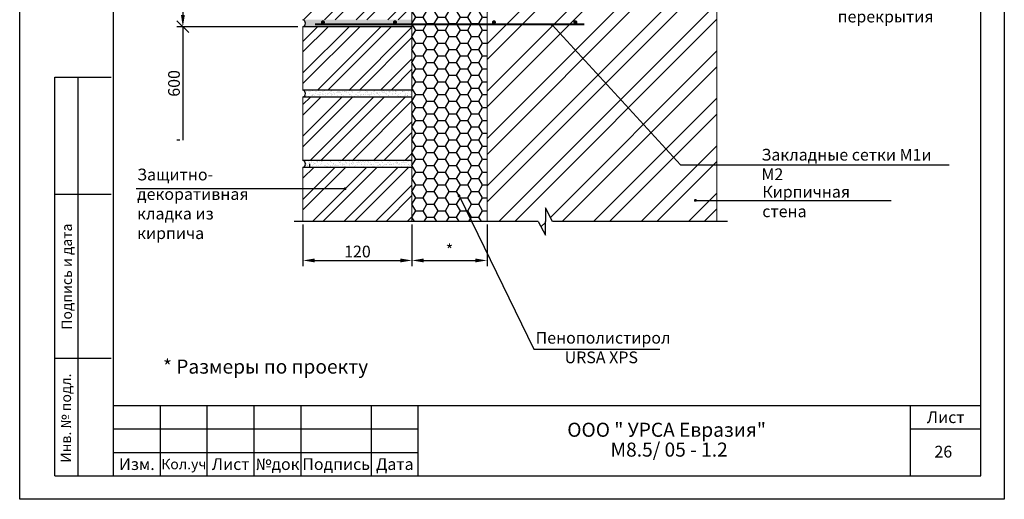
# Model space of a CAD drawing. Extents: x 1327 to 7825, y -1266 to 1194.
# Drawn here: x 5273 to 5483, y 288 to 390 of the extents above; entities that cross this region are included whole.
import ezdxf

# ---------------------------------------------------------------- set-up
doc = ezdxf.new("R2010")
doc.units = 0
doc.layers.get('0').update_dxf_attribs({"linetype": 'CONTINUOUS'})
doc.layers.get('DEFPOINTS').update_dxf_attribs({"linetype": 'CONTINUOUS'})
for name, color, linetype, lineweight in [('2', 2, 'CONTINUOUS', 40), ('4', 5, 'CONTINUOUS', 60), ('5', 6, 'CONTINUOUS', 18)]:
    doc.layers.add(name, color=color, linetype=linetype, lineweight=lineweight)
doc.layers.add('ШТРИХОВКА', color=7, linetype='CONTINUOUS')
doc.styles.get("Standard").update_dxf_attribs({"font": 'TIMES.TTF'})
doc.dimstyles.new('ISO-25', dxfattribs={"dimtxt": 2.5, "dimasz": 2.5, "dimexe": 1.25, "dimexo": 0.625, "dimtad": 1, "dimtxsty": 'Standard', "dimcen": 2.5, "dimadec": 0, "dimazin": 0, "dimtfac": 1, "dimtmove": 0, "dimatfit": 3, "dimfxl": 0, "dimarcsym": 0})
doc.dimstyles.get("Standard").update_dxf_attribs({"dimtxt": 0.18, "dimasz": 0.18, "dimexe": 0.18, "dimexo": 0.0625, "dimgap": 0.09, "dimtad": 0, "dimtih": 1, "dimtoh": 1, "dimdec": 4, "dimzin": 0, "dimdsep": 46, "dimtxsty": 'Standard', "dimcen": 0.09, "dimadec": 0, "dimazin": 0, "dimtfac": 1, "dimtdec": 4, "dimtofl": 0, "dimtmove": 0, "dimatfit": 3, "dimfxl": 0, "dimtolj": 1, "dimtzin": 0, "dimarcsym": 0})
pattern_1 = [(37.5, (3142.549, 433.2942), (-0.03149668, 0.96341188), [0, -0.76, 0, -0.85, 0, -0.8125]), (7.5, (3142.549, 433.2942), (0.88488835, 1.411073), [0, -0.41, 0, -0.685, 0, -0.2625]), (327.5, (3141.934, 433.2942), (1.55707093, 0.00282953), [0, -0.25, 0, -0.9, 0, -1.175]), (317.5, (3141.934, 433.2942), (1.5030633, 0.4388378), [0, -0.125, 0, -0.59, 0, -0.675])]

# ---------------------------------------------------------------- blocks, each defined once
blk = doc.blocks.new('_OBLIQUE')
at = {"color": 0, "linetype": 'ByBlock'}
blk.add_line((-0.5, -0.5), (0.5, 0.5), dxfattribs=at)
blk = doc.blocks.new('*D773')
at = {"color": 0, "lineweight": -2}
for p, q in [((5306.9, 388.39), (5306.27, 388.39)), ((5307.52, 388.39), (5307.52, 364.24)), ((5306.9, 364.24), (5306.27, 364.24))]:
    blk.add_line(p, q, dxfattribs=at)
at = {"layer": 'DEFPOINTS', "color": 0}
for p in [(5307.52, 388.39), (5307.52, 364.24), (5307.52, 364.24)]:
    blk.add_point(p, dxfattribs=at)
at = {"color": 0, "lineweight": -2, "xscale": 2.5, "yscale": 2.5, "zscale": 2.5, "rotation": 90}
blk.add_blockref('_OBLIQUE', (5307.52, 388.39), dxfattribs=at)
at = {"color": 0, "insert": (5305.63, 376.31), "char_height": 2.5, "attachment_point": 5, "rotation": 90}
blk.add_mtext('{\\fTimes New Roman|b0|i0|c204|p18;600}', dxfattribs=at)
blk = doc.blocks.new('_None')
blk = doc.blocks.new('*D774')
at = {"color": 0, "lineweight": -2}
for p, q in [((5306.9, 448.39), (5306.27, 448.39)), ((5307.52, 445.89), (5307.52, 390.89)), ((5332.01, 388.39), (5306.27, 388.39))]:
    blk.add_line(p, q, dxfattribs=at)
at = {"color": 0}
for points in [[(5307.11, 445.89), (5307.94, 445.89), (5307.52, 448.39)], [(5307.11, 390.89), (5307.94, 390.89), (5307.52, 388.39)]]:
    blk.add_solid(points, dxfattribs=at)
at = {"layer": 'DEFPOINTS', "color": 0}
for p in [(5307.52, 448.39), (5307.52, 388.39), (5332.63, 388.39)]:
    blk.add_point(p, dxfattribs=at)
at = {"color": 0, "insert": (5305.65, 418.39), "char_height": 2.5, "attachment_point": 5, "rotation": 90}
blk.add_mtext('{\\fTimes New Roman|b0|i0|c204|p18;*}', dxfattribs=at)
blk = doc.blocks.new('*D775')
at = {"color": 0, "lineweight": -2}
for p, q in [((5333.13, 346.25), (5333.13, 337.32)), ((5356.39, 346.25), (5356.39, 337.32)), ((5335.63, 338.57), (5353.89, 338.57))]:
    blk.add_line(p, q, dxfattribs=at)
at = {"color": 0}
for points in [[(5335.63, 338.99), (5335.63, 338.16), (5333.13, 338.57)], [(5353.89, 338.99), (5353.89, 338.16), (5356.39, 338.57)]]:
    blk.add_solid(points, dxfattribs=at)
at = {"layer": 'DEFPOINTS', "color": 0}
for p in [(5333.13, 346.87), (5356.39, 346.87), (5356.39, 338.57)]:
    blk.add_point(p, dxfattribs=at)
at = {"color": 0, "insert": (5344.76, 340.47), "char_height": 2.5, "attachment_point": 5}
blk.add_mtext('{\\fTimes New Roman|b0|i0|c204|p18;120}', dxfattribs=at)
blk = doc.blocks.new('*D776')
at = {"color": 0, "lineweight": -2}
for p, q in [((5356.39, 346.25), (5356.39, 337.32)), ((5372.4, 346.25), (5372.4, 337.32)), ((5358.89, 338.57), (5369.9, 338.57))]:
    blk.add_line(p, q, dxfattribs=at)
at = {"color": 0}
for points in [[(5358.89, 338.99), (5358.89, 338.16), (5356.39, 338.57)], [(5369.9, 338.99), (5369.9, 338.16), (5372.4, 338.57)]]:
    blk.add_solid(points, dxfattribs=at)
at = {"layer": 'DEFPOINTS', "color": 0}
for p in [(5356.39, 346.87), (5372.4, 346.87), (5372.4, 338.57)]:
    blk.add_point(p, dxfattribs=at)
at = {"color": 0, "insert": (5364.39, 340.45), "char_height": 2.5, "attachment_point": 5}
blk.add_mtext('*', dxfattribs=at)

msp = doc.modelspace()

# ---------------------------------------------------------------- hatches: boundary and pattern name
at = {"ltscale": 0.3}
h = msp.add_hatch(dxfattribs=at)
h.set_pattern_fill('ANSI32', color=256, scale=0.5, style=0)
h.set_pattern_definition([(45, (-273.9705, -608.232), (-3.367596, 3.367596), []), (45, (-271.7255, -608.232), (-3.367596, 3.367596), [])])
h.paths.add_polyline_path([(5356.38558, 448.3856), (5334.54028, 448.3856), (5333.13416, 448.3856), (5333.13416, 434.8856), (5356.38558, 434.8856)])
h.paths.add_polyline_path([(5356.38558, 433.3856), (5333.13416, 433.3856), (5333.13416, 419.8856), (5356.38558, 419.8856)])
h.paths.add_polyline_path([(5356.38558, 418.3856), (5333.13416, 418.3856), (5333.13416, 408.93251), (5356.38558, 411.36072)])
h.paths.add_polyline_path([(5356.38558, 411.36072), (5333.13416, 408.93251), (5333.13416, 404.8856), (5356.38558, 404.8856)])
h.paths.add_polyline_path([(5356.38558, 403.3856), (5333.13416, 403.3856), (5333.13416, 389.8856), (5356.38558, 389.8856)])
h.paths.add_polyline_path([(5356.38558, 388.3856), (5333.13416, 388.3856), (5333.13416, 378.7094), (5356.38558, 381.13761)])
h.paths.add_polyline_path([(5356.38558, 381.13761), (5333.13416, 378.7094), (5333.13416, 374.8856), (5356.38558, 374.8856)])
h.paths.add_polyline_path([(5356.38558, 373.3856), (5333.13416, 373.3856), (5333.13416, 359.8856), (5356.38558, 359.8856)])
h.paths.add_polyline_path([(5356.38558, 358.3856), (5333.13416, 358.3856), (5333.13416, 346.87134), (5356.38558, 346.87134)])
at = {"linetype": 'Continuous'}
h = msp.add_hatch(dxfattribs=at)
h.set_pattern_fill('AR-SAND', color=0, scale=0.5, style=0)
h.set_pattern_definition(pattern_1)
h.paths.add_polyline_path([(5333.13416, 419.8856, -0.72075922), (5333.13416, 418.3856), (5356.38558, 418.3856), (5356.38558, 419.8856)])
h.paths.add_polyline_path([(5333.13416, 434.8856, -0.72075922), (5333.13416, 433.3856), (5356.38558, 433.3856), (5356.38558, 434.8856)])
h.paths.add_polyline_path([(5333.13416, 404.8856, -0.72075922), (5333.13416, 403.3856), (5356.38558, 403.3856), (5356.38558, 404.8856)])
h.paths.add_polyline_path([(5356.38558, 388.3856), (5356.38558, 389.1356), (5334.54028, 389.1356), (5334.54028, 388.3856)], flags=17)
h.paths.add_polyline_path([(5333.13416, 389.8856, -0.72075922), (5333.13416, 388.3856), (5334.54028, 388.3856), (5334.54028, 389.1356), (5352.52039, 389.1356, -0.414213562), (5352.27238, 389.3836, -1), (5352.76839, 389.3836, -0.414213562), (5352.52039, 389.1356), (5356.38558, 389.1356), (5356.38558, 389.8856)])
h.paths.add_polyline_path([(5337.42901, 389.4177, -1), (5337.92502, 389.4177, -1)], flags=16)
h = msp.add_hatch()
h.set_pattern_fill('ANSI32', color=0, scale=0.75, style=0)
h.set_pattern_definition([(45, (80.4035, -603.456), (-5.051394, 5.051394), []), (45, (83.771, -603.456), (-5.051394, 5.051394), [])])
h.paths.add_polyline_path([(5372.39919, 422.54384), (5372.39919, 346.87134), (5383.2893, 346.87134), (5384.83129, 343.92934), (5384.83129, 346.87134), (5384.83129, 349.81334), (5386.37327, 346.87134), (5421.39919, 346.87134), (5421.39919, 402.54384), (5411.39919, 402.54384), (5412.12273, 422.54384)])
h.paths.add_polyline_path([(5391.01654, 389.33306, -1), (5391.44854, 389.33306, -1)], flags=16)
h.paths.add_polyline_path([(5373.64698, 389.33306, -1), (5374.07898, 389.33306, -1)], flags=16)
h = msp.add_hatch(dxfattribs=at)
h.set_pattern_fill('AR-SAND', color=0, scale=0.5, style=0)
h.set_pattern_definition(pattern_1)
h.paths.add_polyline_path([(5352.52039, 359.1356, -0.414213562), (5352.27238, 359.3836, -1), (5352.76839, 359.3836, -0.414213562), (5352.52039, 359.1356), (5356.38558, 359.1356), (5356.38558, 359.8856), (5333.13416, 359.8856, -0.72075922), (5333.13416, 358.3856), (5334.54028, 358.3856), (5334.54028, 359.1356)])
h.paths.add_polyline_path([(5337.92502, 359.4177, -1), (5337.42901, 359.4177, -1)], flags=16)
h.paths.add_polyline_path([(5356.38558, 358.3856), (5356.38558, 359.1356), (5334.54028, 359.1356), (5334.54028, 358.3856)], flags=17)
h.paths.add_polyline_path([(5356.38558, 373.3856), (5356.38558, 374.8856), (5333.13416, 374.8856, -0.72075922), (5333.13416, 373.3856)])
at = {"layer": 'ШТРИХОВКА', "ltscale": 0.3}
h = msp.add_hatch(dxfattribs=at)
h.set_pattern_fill('HONEY', color=256, scale=0.5, style=0)
h.set_pattern_definition([(0, (301.7828, 17.8404), (2.38125, 1.374815), [1.5875, -3.175]), (120, (301.7828, 17.8404), (-2.3812497, 1.3748155), [1.5875, -3.175]), (60, (301.7828, 17.8404), (3e-07, 2.7496305), [-3.175, 1.5875])])
h.paths.add_polyline_path([(5356.38558, 388.89173), (5372.39919, 388.89173), (5372.39919, 448.3856), (5358.38558, 448.3856), (5356.38558, 448.3856)])
h.paths.add_polyline_path([(5372.39919, 388.89173), (5356.38558, 388.89173), (5356.38558, 346.87134), (5372.39919, 346.87134)])

# ---------------------------------------------------------------- linework, layer by layer
at = {"ltscale": 0.5}
for p, q in [((5292.72124, 292.65982), (5292.72124, 567.65982)), ((5477.72124, 292.65982), (5477.72124, 567.65982)), ((5280.22124, 292.65982), (5280.22124, 377.65982)), ((5280.22124, 377.65982), (5292.22124, 377.65982)), ((5285.22124, 292.65982), (5285.22124, 377.65982)), ((5292.22124, 352.65982), (5280.22124, 352.65982)), ((5292.22124, 317.65982), (5280.22124, 317.65982)), ((5292.72124, 307.65982), (5477.72124, 307.65982)), ((5302.72124, 292.65982), (5302.72124, 307.65982)), ((5312.72124, 292.65982), (5312.72124, 307.65982)), ((5322.72124, 292.65982), (5322.72124, 307.65982)), ((5332.72124, 292.65982), (5332.72124, 307.65982)), ((5347.72124, 292.65982), (5347.72124, 307.65982)), ((5357.72124, 292.65982), (5357.72124, 307.65982)), ((5462.72124, 292.65982), (5462.72124, 307.65982)), ((5292.72124, 302.65982), (5357.72124, 302.65982)), ((5462.72124, 302.65982), (5477.72124, 302.65982)), ((5292.72124, 297.65982), (5357.72124, 297.65982)), ((5280.22124, 292.65982), (5477.72124, 292.65982))]:
    msp.add_line(p, q, dxfattribs=at)
at = {"color": 0, "linetype": 'Continuous'}
for p, q in [((5356.38558, 388.3856), (5333.13416, 388.3856)), ((5356.38558, 388.3856), (5333.13416, 388.3856)), ((5356.38558, 374.8856), (5333.13416, 374.8856)), ((5356.38558, 373.3856), (5333.13416, 373.3856)), ((5356.38558, 373.3856), (5333.13416, 373.3856)), ((5356.38558, 359.8856), (5333.13416, 359.8856)), ((5356.38558, 358.3856), (5333.13416, 358.3856)), ((5356.38558, 358.3856), (5333.13416, 358.3856))]:
    msp.add_line(p, q, dxfattribs=at)
at = {"color": 0, "linetype": 'Continuous', "lineweight": 30, "ltscale": 0.07}
msp.add_line((5334.54028, 359.1356), (5334.54028, 358.3856), dxfattribs=at)
at = {"color": 0}
for p, q in [((5386.37327, 346.87134), (5384.83129, 349.81334)), ((5384.83129, 349.81334), (5384.83129, 346.87134)), ((5383.2893, 346.87134), (5331.23713, 346.87134)), ((5383.2893, 346.87134), (5384.83129, 343.92934)), ((5384.83129, 343.92934), (5384.83129, 346.87134)), ((5423.70783, 346.87134), (5386.37327, 346.87134))]:
    msp.add_line(p, q, dxfattribs=at)
at = {"ltscale": 0.1}
msp.add_lwpolyline([(5272.72124, 572.01672), (5482.72124, 572.01672), (5482.72124, 287.65982), (5272.72124, 287.65982)], close=True, dxfattribs=at)
at = {"color": 0, "linetype": 'Continuous'}
for centre in [(5332.88416, 389.1356), (5332.88416, 374.1356), (5332.88416, 359.1356)]:
    msp.add_arc(centre, 0.79057, 288.4349488, 71.5650512, dxfattribs=at)
at = {"layer": '2', "color": 2}
msp.add_line((5393.14513, 388.89173), (5335.75052, 388.89173), dxfattribs=at)
at = {"layer": '4', "ltscale": 0.3, "const_width": 0.432}
for points in [[(5337.17819, 389.33306, 1), (5337.61019, 389.33306, 1)], [(5352.54749, 389.33306, 1), (5352.97949, 389.33306, 1)], [(5373.64698, 389.33306, 1), (5374.07898, 389.33306, 1)], [(5391.01654, 389.33306, 1), (5391.44854, 389.33306, 1)]]:
    msp.add_lwpolyline(points, format="xyb", close=True, dxfattribs=at)
at = {"layer": '5', "ltscale": 0.3}
for p, q in [((5356.38558, 346.87134), (5356.38558, 448.3856)), ((5372.39919, 346.87134), (5372.39919, 448.3856)), ((5372.39919, 346.87134), (5372.39919, 448.3856)), ((5421.39919, 346.87134), (5421.39919, 402.54384)), ((5333.13416, 388.3856), (5333.13416, 374.8856)), ((5333.13416, 373.3856), (5333.13416, 359.8856)), ((5333.13416, 358.3856), (5333.13416, 346.87134))]:
    msp.add_line(p, q, dxfattribs=at)

# ---------------------------------------------------------------- texts
at = {"color": 0}
msp.add_text('* Размеры по проекту', height=3, dxfattribs=at).set_placement((5303.28018, 314.44748))
at = {"ltscale": 0.5}
for s, p in [('ООО " УРСА Евразия"', (5389.50927, 300.98264)), ('М8.5/ 05 - 1.2', (5398.73152, 296.75288))]:
    msp.add_text(s, height=3, dxfattribs=at).set_placement(p)
for s, insert, char_height, width, attachment_point in [('{\\fTimes New Roman|b0|i0|c204|p18;Плита перекрытия}', (5447.17623, 395.96942), 2.5, 26.2727259, 1), ('{\\fTimes New Roman|b0|i0|c204|p18;Закладные сетки М1и М2}', (5430.9207, 362.35525), 2.5, 40.8393367, 1), ('{\\fTimes New Roman|b0|i0|c204|p18;Защитно- декоративная кладка из кирпича}', (5297.76501, 358.13617), 2.5, 19.2753233, 1), ('{\\fTimes New Roman|b0|i0|c204|p18;Кирпичная стена}', (5431.10558, 354.46108), 2.5, 28.7486359, 1), ('\\fTimes New Roman|b0|i0|c204|p18;Лист', (5470.22124, 305.15982), 2.5, 15, 5), ('{\\fTimes New Roman|b0|i0|c0|p18;26}', (5469.71514, 297.81258), 2.5, 15.2297, 5), ('\\fTimes New Roman|b0|i0|c204|p18;Изм.', (5297.72124, 295.15982), 2.5, 10, 5), ('\\fTimes New Roman|b0|i0|c204|p18;Кол.уч', (5307.72124, 295.15982), 2.2, 10, 5), ('\\fTimes New Roman|b0|i0|c204|p18;Лист', (5317.72124, 295.15982), 2.5, 10, 5), ('\\fTimes New Roman|b0|i0|c204|p18;№док', (5327.72124, 295.15982), 2.5, 10, 5), ('\\fTimes New Roman|b0|i0|c204|p18;Подпись', (5340.22124, 295.15982), 2.5, 15, 5), ('\\fTimes New Roman|b0|i0|c204|p18;Дата', (5352.72124, 295.15982), 2.5, 10, 5)]:
    msp.add_mtext(s, dxfattribs=dict(at, insert=insert, char_height=char_height, width=width, attachment_point=attachment_point))
at = {"ltscale": 0.5, "char_height": 2.2, "attachment_point": 5, "rotation": 90}
for s, insert, width in [('\\fTimes New Roman|b0|i0|c204|p18;Подпись и дата', (5282.75944, 335.11517), 34.7568), ('\\fTimes New Roman|b0|i0|c204|p18;Инв. № подл.', (5282.57636, 304.96843), 25.0005)]:
    msp.add_mtext(s, dxfattribs=dict(at, insert=insert, width=width))
at = {"insert": (5396.76566, 320.00253), "char_height": 2.5, "width": 61.5669295, "attachment_point": 5}
msp.add_mtext('{\\fTimes New Roman|b0|i0|c204|p18; Пенополистирол\\P\\fTimes New Roman|b0|i0|c0|p18;URSA XPS}', dxfattribs=at)

# ---------------------------------------------------------------- dimensions: what is measured, and where the dimension line sits
at = {"color": 0}
dim = msp.add_linear_dim(base=(5307.52497, 388.3856), p1=(5307.52497, 448.3856), p2=(5332.63416, 388.3856), angle=90, text='{\\fTimes New Roman|b0|i0|c204|p18;*}', dimstyle='ISO-25', dxfattribs=at)
dim.commit()
dim.dimension.update_dxf_attribs({"geometry": '*D774', "text_midpoint": (5305.64997, 418.3856)})
dim = msp.add_linear_dim(base=(5307.52497, 364.24424), p1=(5307.52497, 388.3856), p2=(5307.52497, 364.24424), angle=90, text='{\\fTimes New Roman|b0|i0|c204|p18;600}', dimstyle='ISO-25', override={"dimblk1": 'OBLIQUE', "dimblk2": 'None', "dimsah": 1}, dxfattribs=at)
dim.commit()
dim.dimension.update_dxf_attribs({"geometry": '*D773', "text_midpoint": (5305.62834, 376.31492)})
for base, p1, p2, text, picture, middle in [((5356.38558, 338.574), (5333.13416, 346.87134), (5356.38558, 346.87134), '{\\fTimes New Roman|b0|i0|c204|p18;120}', '*D775', (5344.75987, 340.47063)), ((5372.39919, 338.574), (5356.38558, 346.87134), (5372.39919, 346.87134), '*', '*D776', (5364.39239, 340.449))]:
    dim = msp.add_linear_dim(base=base, p1=p1, p2=p2, text=text, dimstyle='ISO-25', dxfattribs=at)
    dim.commit()
    dim.dimension.update_dxf_attribs({"geometry": picture, "text_midpoint": middle})

# ---------------------------------------------------------------- leaders
at = {"ltscale": 0.3}
for points in [[(5386.3053, 388.80746), (5413.69042, 358.96085), (5470.98231, 358.96085)], [(5342.11166, 353.86571), (5297.54041, 353.86571)], [(5366.42325, 352.34691), (5382.37773, 319.69251), (5409.22178, 319.69251)], [(5416.82485, 351.37554), (5458.5624, 351.37554)]]:
    msp.add_leader(points, dimstyle='Standard', override={"dimtxt": 2.5, "dimasz": 2.5, "dimexe": 1.25, "dimexo": 0.625, "dimgap": 0.625, "dimtih": 0, "dimtoh": 0, "dimrnd": 1, "dimzin": 8, "dimlunit": 6, "dimcen": 2.5, "dimtofl": 1, "dimtmove": 2, "dimldrblk": 'DotSmall'}, dxfattribs=at)

doc.saveas('drawing.dxf')
